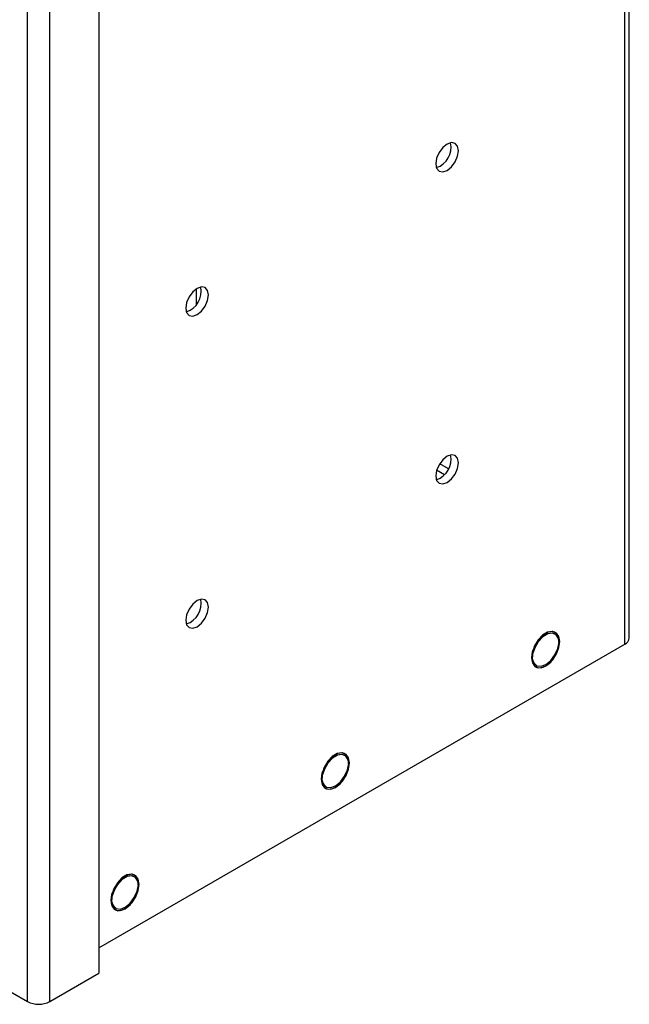
# Model space of a CAD drawing. Extents: x 0.9 to 38.5, y 1.5 to 27.9.
# Drawn here: x 35.2 to 38, y 1.9 to 6.4 of the extents above; entities that cross this region are included whole.
import ezdxf

# ---------------------------------------------------------------- set-up
doc = ezdxf.new("R2010")
doc.units = 0
doc.header["$MEASUREMENT"] = 0
doc.layers.add('7180A1019', color=7, linetype='CONTINUOUS')

msp = doc.modelspace()

# ---------------------------------------------------------------- linework, layer by layer
at = {"layer": '7180A1019'}
for p, q in [((37.9728, 3.5411), (37.9728, 12.2911)), ((37.9934, 3.5698), (37.9934, 12.3198)), ((35.6042, 10.9238), (35.6042, 2.059)), ((35.2839, 1.9315), (35.2839, 10.7962)), ((35.3833, 1.9315), (35.3833, 10.7962)), ((36.0429, 5.1421), (36.0429, 5.0713)), ((37.1791, 4.3318), (37.1394, 4.3547)), ((37.1605, 4.3052), (37.1257, 4.3252)), ((37.6596, 3.595), (37.6591, 3.5952)), ((35.6042, 2.1738), (37.9728, 3.5411)), ((37.5531, 3.484), (37.5536, 3.4824)), ((37.5532, 3.4863), (37.555, 3.4701)), ((37.573, 3.4387), (37.5735, 3.4384)), ((36.7124, 3.0482), (36.712, 3.0484)), ((36.6059, 2.9372), (36.6065, 2.9356)), ((36.606, 2.9395), (36.6079, 2.9233)), ((36.6259, 2.8919), (36.6263, 2.8916)), ((35.7653, 2.5014), (35.7648, 2.5017)), ((35.6587, 2.3904), (35.6593, 2.3889)), ((35.6589, 2.3927), (35.6607, 2.3765)), ((35.6787, 2.3451), (35.6792, 2.3449)), ((34.9619, 2.1174), (35.2839, 1.9315)), ((35.3833, 1.9315), (35.6042, 2.059))]:
    msp.add_line(p, q, dxfattribs=at)
at = {"layer": '7180A1019', "flags": 128}
for points in [[(37.1216, 5.706), (37.1255, 5.6856), (37.1366, 5.6728), (37.1532, 5.6696), (37.1727, 5.6764), (37.1923, 5.6922), (37.2089, 5.7146), (37.22, 5.7402), (37.2239, 5.765), (37.22, 5.7854), (37.2089, 5.7981), (37.1923, 5.8013), (37.1727, 5.7945), (37.1532, 5.7787), (37.1366, 5.7564), (37.1255, 5.7308), (37.1216, 5.706)], [(35.9958, 5.0561), (35.9997, 5.0357), (36.0108, 5.0229), (36.0274, 5.0197), (36.047, 5.0265), (36.0665, 5.0423), (36.0831, 5.0647), (36.0942, 5.0903), (36.0981, 5.1151), (36.0942, 5.1355), (36.0831, 5.1482), (36.0665, 5.1515), (36.047, 5.1446), (36.0274, 5.1289), (36.0108, 5.1065), (35.9997, 5.0809), (35.9958, 5.0561)], [(37.1216, 4.2997), (37.1255, 4.2794), (37.1366, 4.2666), (37.1532, 4.2634), (37.1727, 4.2702), (37.1923, 4.286), (37.2089, 4.3083), (37.22, 4.3339), (37.2239, 4.3588), (37.22, 4.3791), (37.2089, 4.3919), (37.1923, 4.3951), (37.1727, 4.3883), (37.1532, 4.3725), (37.1366, 4.3501), (37.1255, 4.3246), (37.1216, 4.2997)], [(35.9958, 3.6498), (35.9997, 3.6295), (36.0108, 3.6167), (36.0274, 3.6135), (36.047, 3.6203), (36.0665, 3.6361), (36.0831, 3.6585), (36.0942, 3.684), (36.0981, 3.7089), (36.0942, 3.7292), (36.0831, 3.742), (36.0665, 3.7452), (36.047, 3.7384), (36.0274, 3.7226), (36.0108, 3.7002), (35.9997, 3.6747), (35.9958, 3.6498)], [(37.553, 3.48), (37.5568, 3.4571), (37.5678, 3.4414), (37.5848, 3.4347), (37.6055, 3.438), (37.6276, 3.4507), (37.6484, 3.4714), (37.6653, 3.4976), (37.6763, 3.5261), (37.6802, 3.5534), (37.6763, 3.5763), (37.6653, 3.592), (37.6484, 3.5986), (37.6276, 3.5954), (37.6055, 3.5826), (37.5848, 3.5619), (37.5678, 3.5358), (37.5568, 3.5073), (37.553, 3.48)], [(37.6398, 3.4688), (37.6586, 3.4937), (37.6717, 3.5222), (37.6773, 3.5505), (37.6747, 3.5747), (37.6643, 3.5916), (37.6475, 3.5988), (37.6264, 3.5955), (37.604, 3.582), (37.5834, 3.5602), (37.5672, 3.533), (37.5576, 3.5041), (37.5561, 3.4774), (37.5627, 3.4565), (37.5765, 3.4443), (37.5958, 3.4423), (37.6179, 3.4509), (37.6398, 3.4688)], [(37.6585, 3.5956), (37.6464, 3.5994), (37.6253, 3.5961), (37.603, 3.5826), (37.5823, 3.5608), (37.5661, 3.5336), (37.564, 3.5288)], [(37.6585, 3.5882), (37.6464, 3.5921), (37.6253, 3.5887), (37.603, 3.5752), (37.5823, 3.5534), (37.5661, 3.5262), (37.5566, 3.4974), (37.555, 3.4707), (37.5616, 3.4498), (37.5724, 3.4391)], [(37.6398, 3.4614), (37.6586, 3.4864), (37.6717, 3.5149), (37.6773, 3.5431), (37.6747, 3.5673), (37.6643, 3.5842), (37.6475, 3.5914), (37.6264, 3.5881), (37.604, 3.5746), (37.5834, 3.5528), (37.5672, 3.5256), (37.5576, 3.4967), (37.5561, 3.47), (37.5627, 3.4492), (37.5765, 3.4369), (37.5958, 3.4349), (37.6179, 3.4435), (37.6398, 3.4614)], [(36.6058, 2.9332), (36.6096, 2.9103), (36.6207, 2.8946), (36.6376, 2.8879), (36.6584, 2.8912), (36.6804, 2.904), (36.7012, 2.9247), (36.7181, 2.9508), (36.7292, 2.9793), (36.733, 3.0066), (36.7292, 3.0295), (36.7181, 3.0452), (36.7012, 3.0519), (36.6804, 3.0486), (36.6584, 3.0358), (36.6376, 3.0151), (36.6207, 2.989), (36.6096, 2.9605), (36.6058, 2.9332)], [(36.7114, 3.0414), (36.6992, 3.0453), (36.6782, 3.0419), (36.6558, 3.0284), (36.6351, 3.0066), (36.6189, 2.9794), (36.6094, 2.9506), (36.6078, 2.9239), (36.6144, 2.903), (36.6253, 2.8923)], [(36.6926, 2.922), (36.7114, 2.9469), (36.7245, 2.9755), (36.7301, 3.0037), (36.7276, 3.0279), (36.7172, 3.0448), (36.7003, 3.052), (36.6793, 3.0487), (36.6569, 3.0352), (36.6362, 3.0134), (36.62, 2.9862), (36.6105, 2.9573), (36.6089, 2.9306), (36.6155, 2.9098), (36.6294, 2.8975), (36.6487, 2.8955), (36.6707, 2.9041), (36.6926, 2.922)], [(36.6926, 2.9147), (36.7114, 2.9396), (36.7245, 2.9681), (36.7301, 2.9963), (36.7276, 3.0205), (36.7172, 3.0374), (36.7003, 3.0446), (36.6793, 3.0413), (36.6569, 3.0278), (36.6362, 3.006), (36.62, 2.9788), (36.6105, 2.9499), (36.6089, 2.9233), (36.6155, 2.9024), (36.6294, 2.8901), (36.6487, 2.8881), (36.6707, 2.8967), (36.6926, 2.9147)], [(36.7114, 3.0488), (36.6992, 3.0526), (36.6782, 3.0493), (36.6558, 3.0358), (36.6351, 3.014), (36.6189, 2.9868), (36.6168, 2.982)], [(35.6586, 2.3864), (35.6625, 2.3635), (35.6735, 2.3478), (35.6904, 2.3412), (35.7112, 2.3444), (35.7333, 2.3572), (35.754, 2.3779), (35.7709, 2.404), (35.782, 2.4325), (35.7858, 2.4598), (35.782, 2.4827), (35.7709, 2.4984), (35.754, 2.5051), (35.7333, 2.5018), (35.7112, 2.4891), (35.6904, 2.4684), (35.6735, 2.4422), (35.6625, 2.4137), (35.6586, 2.3864)], [(35.7642, 2.4946), (35.752, 2.4985), (35.731, 2.4951), (35.7086, 2.4816), (35.6879, 2.4598), (35.6718, 2.4327), (35.6622, 2.4038), (35.6607, 2.3771), (35.6673, 2.3562), (35.6781, 2.3455)], [(35.7455, 2.3752), (35.7642, 2.4002), (35.7773, 2.4287), (35.783, 2.4569), (35.7804, 2.4811), (35.77, 2.498), (35.7531, 2.5052), (35.7321, 2.5019), (35.7097, 2.4884), (35.689, 2.4666), (35.6728, 2.4394), (35.6633, 2.4105), (35.6617, 2.3838), (35.6683, 2.363), (35.6822, 2.3507), (35.7015, 2.3487), (35.7236, 2.3573), (35.7455, 2.3752)], [(35.7455, 2.3679), (35.7642, 2.3928), (35.7773, 2.4213), (35.783, 2.4496), (35.7804, 2.4738), (35.77, 2.4906), (35.7531, 2.4979), (35.7321, 2.4945), (35.7097, 2.481), (35.689, 2.4592), (35.6728, 2.432), (35.6633, 2.4032), (35.6617, 2.3765), (35.6683, 2.3556), (35.6822, 2.3433), (35.7015, 2.3413), (35.7236, 2.3499), (35.7455, 2.3679)], [(35.7642, 2.502), (35.752, 2.5059), (35.731, 2.5025), (35.7086, 2.489), (35.6879, 2.4672), (35.6718, 2.44), (35.6697, 2.4353)]]:
    msp.add_lwpolyline(points, dxfattribs=at)
at = {"layer": '7180A1019'}
for centre, radius, start, end in [((37.0951, 5.7803), 0.096, 287.6546, 12.3509), ((35.9693, 5.1304), 0.096, 287.6548, 12.3506), ((37.0951, 4.3741), 0.096, 287.6546, 12.3508), ((35.9693, 3.7242), 0.096, 287.6548, 12.3505), ((37.9582, 3.5733), 0.0353, 294.3741, 354.3062), ((37.6147, 3.4902), 0.0609, 156.2512, 225.9799), ((36.6676, 2.9434), 0.0609, 156.2511, 225.9803), ((35.7204, 2.3966), 0.0609, 156.2513, 225.98), ((35.3336, 2.0274), 0.108, 242.6099, 297.3901)]:
    msp.add_arc(centre, radius, start, end, dxfattribs=at)

doc.saveas('drawing.dxf')
